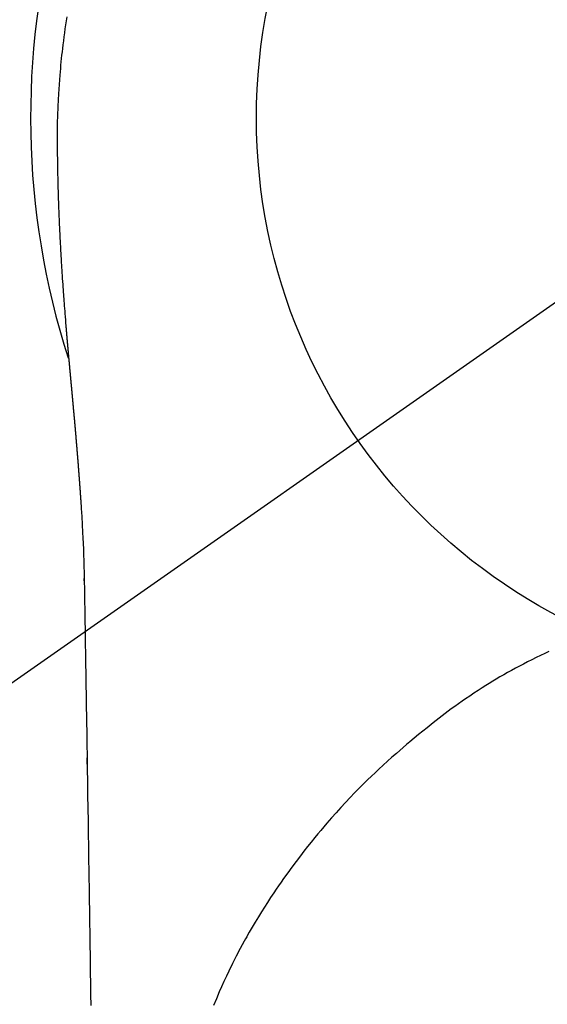
# Model space of a CAD drawing. Extents: x 27948 to 54421, y -33085 to -24215.
# Drawn here: x 44907 to 44925, y -25797 to -25765 of the extents above; entities that cross this region are included whole.
import ezdxf

# ---------------------------------------------------------------- set-up
doc = ezdxf.new("R2010")
doc.units = 0
doc.header["$LTSCALE"] = 50
doc.header["$MEASUREMENT"] = 0
doc.linetypes.add('CENTER2', pattern=[1.125, 0.75, -0.125, 0.125, -0.125])
doc.layers.get('0').update_dxf_attribs({"linetype": 'CONTINUOUS'})
doc.layers.get('DEFPOINTS').update_dxf_attribs({"color": 146, "linetype": 'CONTINUOUS'})
doc.layers.add('150-機器', color=8, linetype='CONTINUOUS')
doc.layers.add('160-文字', color=254, linetype='CONTINUOUS')
doc.styles.add('KH001', font='txt')
doc.dimstyles.new('KH1xx030', dxfattribs={"dimscale": 30, "dimtxt": 2, "dimasz": 0.6, "dimexe": 0.3, "dimexo": 1.2, "dimgap": 0.5, "dimtad": 3, "dimdec": 1, "dimdsep": 46, "dimlunit": 6, "dimtxsty": 'KH001', "dimblk": 'DOT', "dimcen": 1, "dimdle": 1, "dimclrd": 256, "dimclre": 256, "dimclrt": 256, "dimadec": 0, "dimazin": 0, "dimtfac": 1, "dimtdec": 1, "dimtix": 1, "dimtmove": 2, "dimatfit": 3, "dimldrblk": 'CLOSEDBLANK', "dimfxl": 1, "dimtolj": 1, "dimtzin": 0, "dimlwd": -1, "dimlwe": -1, "dimarcsym": 0})

# ---------------------------------------------------------------- blocks, each defined once
blk = doc.blocks.new('F402_H')
at = {"layer": '150-機器', "color": 13, "linetype": 'CENTER2'}
blk.add_line((0, 0), (-244.018, -170.863), dxfattribs=at)
at = {"layer": '150-機器', "color": 13, "linetype": 'Continuous'}
for points in [[(-24.744, 3.324), (-24.764, 3.194), (-24.783, 3.065), (-24.802, 2.935), (-24.82, 2.805), (-24.837, 2.674), (-24.853, 2.544), (-24.869, 2.413), (-24.884, 2.283), (-24.897, 2.174), (-24.909, 2.065), (-24.92, 1.956), (-24.931, 1.847), (-24.942, 1.737), (-24.952, 1.628), (-24.961, 1.519), (-24.97, 1.409), (-24.982, 1.256), (-24.993, 1.103), (-25.004, 0.949), (-25.013, 0.796), (-25.017, 0.73), (-25.02, 0.664), (-25.024, 0.598), (-25.027, 0.533), (-25.031, 0.445), (-25.034, 0.357), (-25.037, 0.269), (-25.041, 0.18), (-25.046, 0.092), (-25.051, 0.003), (-25.055, -0.085), (-25.058, -0.174), (-25.059, -0.242), (-25.059, -0.311), (-25.058, -0.38), (-25.058, -0.449), (-25.057, -0.557), (-25.057, -0.664), (-25.056, -0.772), (-25.056, -0.88), (-25.055, -0.958), (-25.055, -1.036), (-25.054, -1.114), (-25.053, -1.192), (-25.052, -1.246), (-25.051, -1.3), (-25.051, -1.353), (-25.05, -1.407), (-25.048, -1.491), (-25.047, -1.575), (-25.045, -1.659), (-25.044, -1.743), (-25.043, -1.81), (-25.042, -1.876), (-25.04, -1.942), (-25.039, -2.009), (-25.037, -2.087), (-25.035, -2.165), (-25.032, -2.243), (-25.03, -2.321), (-25.028, -2.391), (-25.026, -2.46), (-25.024, -2.53), (-25.022, -2.6), (-25.019, -2.681), (-25.016, -2.762), (-25.013, -2.842), (-25.01, -2.923), (-25.008, -2.989), (-25.005, -3.054), (-25.003, -3.119), (-25, -3.185), (-24.997, -3.25), (-24.995, -3.316), (-24.992, -3.381), (-24.989, -3.447), (-24.986, -3.519), (-24.982, -3.591), (-24.979, -3.663), (-24.975, -3.735), (-24.972, -3.79), (-24.97, -3.844), (-24.967, -3.899), (-24.964, -3.954), (-24.96, -4.046), (-24.955, -4.138), (-24.95, -4.23), (-24.945, -4.323), (-24.942, -4.378), (-24.939, -4.434), (-24.935, -4.489), (-24.932, -4.545), (-24.928, -4.618), (-24.924, -4.69), (-24.92, -4.763), (-24.915, -4.835), (-24.91, -4.922), (-24.905, -5.009), (-24.899, -5.096), (-24.893, -5.183), (-24.887, -5.282), (-24.88, -5.381), (-24.873, -5.48), (-24.866, -5.579), (-24.862, -5.634), (-24.858, -5.689), (-24.854, -5.745), (-24.85, -5.8), (-24.845, -5.874), (-24.84, -5.948), (-24.835, -6.022), (-24.829, -6.096), (-24.823, -6.181), (-24.817, -6.265), (-24.81, -6.35), (-24.804, -6.435), (-24.795, -6.536), (-24.787, -6.638), (-24.779, -6.739), (-24.771, -6.841)], [(-24.771, -6.841), (-24.771, -6.848), (-24.77, -6.855), (-24.769, -6.862), (-24.769, -6.869), (-24.768, -6.876), (-24.768, -6.883), (-24.767, -6.89), (-24.767, -6.897), (-24.766, -6.904), (-24.765, -6.911), (-24.765, -6.918), (-24.764, -6.925), (-24.764, -6.932), (-24.763, -6.938), (-24.763, -6.945), (-24.762, -6.952), (-24.761, -6.959), (-24.761, -6.966), (-24.76, -6.973), (-24.76, -6.98), (-24.759, -6.986), (-24.758, -6.994), (-24.758, -7.001), (-24.757, -7.008), (-24.757, -7.015), (-24.756, -7.022), (-24.756, -7.029), (-24.755, -7.036), (-24.754, -7.043), (-24.754, -7.05), (-24.753, -7.057), (-24.753, -7.064), (-24.752, -7.071), (-24.751, -7.078), (-24.751, -7.085), (-24.75, -7.092), (-24.75, -7.099), (-24.749, -7.106), (-24.748, -7.113), (-24.748, -7.121), (-24.747, -7.128), (-24.747, -7.135), (-24.746, -7.142), (-24.745, -7.149), (-24.745, -7.156), (-24.744, -7.163), (-24.743, -7.17), (-24.743, -7.177), (-24.742, -7.185), (-24.742, -7.192), (-24.741, -7.199), (-24.74, -7.206), (-24.74, -7.213), (-24.739, -7.22), (-24.739, -7.227), (-24.738, -7.234), (-24.737, -7.242), (-24.737, -7.249), (-24.736, -7.256), (-24.735, -7.263), (-24.735, -7.27), (-24.734, -7.277), (-24.734, -7.285), (-24.733, -7.292), (-24.732, -7.299), (-24.732, -7.306), (-24.731, -7.313), (-24.73, -7.321), (-24.73, -7.328), (-24.729, -7.335), (-24.729, -7.342), (-24.728, -7.349), (-24.727, -7.357), (-24.727, -7.363), (-24.726, -7.37), (-24.725, -7.377), (-24.725, -7.384), (-24.724, -7.392), (-24.724, -7.399), (-24.723, -7.406), (-24.722, -7.413), (-24.722, -7.421), (-24.721, -7.428), (-24.72, -7.435), (-24.72, -7.442), (-24.719, -7.45), (-24.718, -7.457), (-24.718, -7.464), (-24.717, -7.471), (-24.717, -7.479), (-24.716, -7.486), (-24.715, -7.493), (-24.715, -7.5), (-24.714, -7.508), (-24.713, -7.515), (-24.713, -7.522), (-24.712, -7.53), (-24.711, -7.537), (-24.711, -7.544), (-24.71, -7.552), (-24.709, -7.559), (-24.709, -7.566), (-24.708, -7.574), (-24.707, -7.581), (-24.707, -7.588), (-24.706, -7.595), (-24.706, -7.603), (-24.705, -7.61), (-24.704, -7.617), (-24.704, -7.625), (-24.703, -7.632), (-24.702, -7.64), (-24.702, -7.647), (-24.701, -7.654), (-24.7, -7.662), (-24.7, -7.669), (-24.699, -7.676), (-24.698, -7.684), (-24.698, -7.691), (-24.697, -7.698), (-24.696, -7.706), (-24.696, -7.713), (-24.695, -7.721), (-24.694, -7.728), (-24.694, -7.734), (-24.693, -7.742), (-24.692, -7.749), (-24.692, -7.757), (-24.691, -7.764), (-24.69, -7.771), (-24.69, -7.779), (-24.689, -7.786), (-24.688, -7.794), (-24.688, -7.801), (-24.687, -7.809), (-24.686, -7.816), (-24.686, -7.824), (-24.685, -7.831), (-24.684, -7.838), (-24.684, -7.846), (-24.683, -7.853), (-24.682, -7.861), (-24.682, -7.868), (-24.681, -7.876), (-24.68, -7.883), (-24.68, -7.891), (-24.679, -7.898), (-24.678, -7.906), (-24.678, -7.913), (-24.677, -7.921), (-24.676, -7.928), (-24.675, -7.936), (-24.675, -7.943), (-24.674, -7.951), (-24.673, -7.958), (-24.673, -7.966), (-24.672, -7.973), (-24.671, -7.981), (-24.671, -7.988), (-24.67, -7.996), (-24.669, -8.003), (-24.669, -8.011), (-24.668, -8.018), (-24.667, -8.026), (-24.667, -8.033), (-24.666, -8.041), (-24.665, -8.048), (-24.665, -8.056), (-24.664, -8.064), (-24.663, -8.071), (-24.662, -8.079), (-24.662, -8.086), (-24.661, -8.094), (-24.66, -8.101), (-24.66, -8.109), (-24.659, -8.116), (-24.658, -8.123), (-24.658, -8.131), (-24.657, -8.138), (-24.656, -8.146), (-24.656, -8.154), (-24.655, -8.161), (-24.654, -8.169), (-24.653, -8.176), (-24.653, -8.184), (-24.652, -8.192), (-24.651, -8.199), (-24.651, -8.207), (-24.65, -8.215), (-24.649, -8.222), (-24.649, -8.23), (-24.648, -8.237), (-24.647, -8.245), (-24.646, -8.253), (-24.646, -8.26), (-24.645, -8.268), (-24.644, -8.276), (-24.644, -8.283), (-24.643, -8.291), (-24.642, -8.299), (-24.641, -8.306), (-24.641, -8.314), (-24.64, -8.322), (-24.639, -8.329), (-24.639, -8.337), (-24.638, -8.345), (-24.637, -8.352), (-24.637, -8.36), (-24.636, -8.368), (-24.635, -8.376), (-24.634, -8.383), (-24.634, -8.391), (-24.633, -8.399), (-24.632, -8.406), (-24.632, -8.414), (-24.631, -8.422), (-24.63, -8.43), (-24.629, -8.437), (-24.629, -8.445), (-24.628, -8.453), (-24.627, -8.461), (-24.627, -8.468), (-24.626, -8.476), (-24.625, -8.484), (-24.624, -8.491), (-24.624, -8.498), (-24.623, -8.506), (-24.622, -8.514), (-24.622, -8.522), (-24.621, -8.529), (-24.62, -8.537), (-24.619, -8.545), (-24.619, -8.553), (-24.618, -8.561), (-24.617, -8.568), (-24.617, -8.576), (-24.616, -8.584), (-24.615, -8.592), (-24.614, -8.6), (-24.614, -8.607), (-24.613, -8.615), (-24.612, -8.623), (-24.611, -8.631), (-24.611, -8.639), (-24.61, -8.647), (-24.609, -8.654), (-24.609, -8.662), (-24.608, -8.67), (-24.607, -8.678), (-24.606, -8.686), (-24.606, -8.694), (-24.605, -8.701), (-24.604, -8.709), (-24.604, -8.717), (-24.603, -8.725), (-24.602, -8.733), (-24.601, -8.741), (-24.601, -8.749), (-24.6, -8.757), (-24.599, -8.764), (-24.598, -8.772), (-24.598, -8.78), (-24.597, -8.788), (-24.596, -8.796), (-24.596, -8.804), (-24.595, -8.812), (-24.594, -8.82), (-24.593, -8.828), (-24.593, -8.836), (-24.592, -8.844), (-24.591, -8.851), (-24.59, -8.859), (-24.59, -8.866), (-24.589, -8.874), (-24.588, -8.882), (-24.587, -8.89), (-24.587, -8.898), (-24.586, -8.906), (-24.585, -8.914), (-24.585, -8.922), (-24.584, -8.93), (-24.583, -8.938), (-24.582, -8.946), (-24.582, -8.954), (-24.581, -8.962), (-24.58, -8.97), (-24.579, -8.978), (-24.579, -8.986), (-24.578, -8.994), (-24.577, -9.002), (-24.576, -9.01), (-24.576, -9.018), (-24.575, -9.026), (-24.574, -9.034), (-24.574, -9.042), (-24.573, -9.05), (-24.572, -9.058), (-24.571, -9.066), (-24.571, -9.074), (-24.57, -9.082), (-24.569, -9.09), (-24.568, -9.098), (-24.568, -9.106), (-24.567, -9.114), (-24.566, -9.122), (-24.565, -9.13), (-24.565, -9.138), (-24.564, -9.146), (-24.563, -9.154), (-24.562, -9.162), (-24.562, -9.17), (-24.561, -9.178), (-24.56, -9.186), (-24.559, -9.195), (-24.559, -9.203), (-24.558, -9.211), (-24.557, -9.219), (-24.557, -9.227), (-24.556, -9.235), (-24.555, -9.242), (-24.554, -9.25), (-24.554, -9.258), (-24.553, -9.266), (-24.552, -9.275), (-24.551, -9.283), (-24.551, -9.291), (-24.55, -9.299), (-24.549, -9.307), (-24.548, -9.315), (-24.548, -9.323), (-24.547, -9.331), (-24.546, -9.34), (-24.545, -9.348), (-24.545, -9.356), (-24.544, -9.364), (-24.543, -9.372), (-24.542, -9.38), (-24.542, -9.388), (-24.541, -9.397), (-24.54, -9.405), (-24.539, -9.413), (-24.539, -9.421), (-24.538, -9.429), (-24.537, -9.438), (-24.536, -9.446), (-24.536, -9.454), (-24.535, -9.462), (-24.534, -9.47), (-24.533, -9.479), (-24.533, -9.487), (-24.532, -9.495), (-24.531, -9.503), (-24.53, -9.511), (-24.53, -9.52), (-24.529, -9.528), (-24.528, -9.536), (-24.528, -9.544), (-24.527, -9.552), (-24.526, -9.561), (-24.525, -9.569), (-24.525, -9.577), (-24.524, -9.585), (-24.523, -9.594), (-24.522, -9.602), (-24.522, -9.61), (-24.521, -9.618), (-24.52, -9.626), (-24.519, -9.634), (-24.519, -9.642), (-24.518, -9.651), (-24.517, -9.659), (-24.516, -9.667), (-24.516, -9.675), (-24.515, -9.684), (-24.514, -9.692), (-24.513, -9.7), (-24.513, -9.709), (-24.512, -9.717), (-24.511, -9.725), (-24.51, -9.733), (-24.51, -9.742), (-24.509, -9.75), (-24.508, -9.758), (-24.507, -9.767), (-24.507, -9.775), (-24.506, -9.783), (-24.505, -9.792), (-24.504, -9.8), (-24.504, -9.808), (-24.503, -9.817), (-24.502, -9.825), (-24.501, -9.833), (-24.501, -9.842), (-24.5, -9.85), (-24.499, -9.859), (-24.498, -9.867), (-24.498, -9.875), (-24.497, -9.884), (-24.496, -9.892), (-24.495, -9.9), (-24.495, -9.909), (-24.494, -9.917), (-24.493, -9.926), (-24.492, -9.934), (-24.492, -9.942), (-24.491, -9.951), (-24.49, -9.959), (-24.489, -9.968), (-24.489, -9.976), (-24.488, -9.984), (-24.487, -9.993), (-24.486, -10), (-24.486, -10.009), (-24.485, -10.017), (-24.484, -10.026), (-24.483, -10.034), (-24.483, -10.042), (-24.482, -10.051), (-24.481, -10.059), (-24.48, -10.068), (-24.48, -10.076), (-24.479, -10.085), (-24.478, -10.093), (-24.477, -10.102), (-24.477, -10.11), (-24.476, -10.119), (-24.475, -10.127), (-24.474, -10.135), (-24.474, -10.144), (-24.473, -10.152), (-24.472, -10.161), (-24.471, -10.169), (-24.471, -10.178), (-24.47, -10.186), (-24.469, -10.195), (-24.468, -10.203), (-24.468, -10.212), (-24.467, -10.22), (-24.466, -10.229), (-24.466, -10.237), (-24.465, -10.246), (-24.464, -10.255), (-24.463, -10.263), (-24.463, -10.272), (-24.462, -10.28), (-24.461, -10.289), (-24.46, -10.297), (-24.46, -10.306), (-24.459, -10.314), (-24.458, -10.323), (-24.457, -10.331), (-24.457, -10.34), (-24.456, -10.349), (-24.455, -10.357), (-24.454, -10.366), (-24.454, -10.373), (-24.453, -10.382), (-24.452, -10.39), (-24.451, -10.399), (-24.451, -10.408), (-24.45, -10.416), (-24.449, -10.425), (-24.448, -10.433), (-24.448, -10.442), (-24.447, -10.451), (-24.446, -10.459), (-24.446, -10.468), (-24.446, -10.476), (-24.445, -10.485), (-24.444, -10.494), (-24.443, -10.502), (-24.443, -10.511), (-24.442, -10.52), (-24.441, -10.528), (-24.441, -10.537), (-24.44, -10.546), (-24.439, -10.554), (-24.438, -10.563), (-24.438, -10.571), (-24.437, -10.58), (-24.436, -10.589), (-24.435, -10.597), (-24.435, -10.606), (-24.434, -10.615), (-24.433, -10.623), (-24.432, -10.632), (-24.432, -10.641), (-24.431, -10.65), (-24.43, -10.658), (-24.429, -10.667), (-24.429, -10.676), (-24.428, -10.684), (-24.427, -10.693), (-24.427, -10.702), (-24.426, -10.71), (-24.425, -10.719), (-24.424, -10.728), (-24.424, -10.737), (-24.423, -10.745), (-24.422, -10.753), (-24.421, -10.762), (-24.421, -10.77), (-24.42, -10.779), (-24.419, -10.788), (-24.418, -10.797), (-24.418, -10.805), (-24.417, -10.814), (-24.416, -10.823), (-24.415, -10.832), (-24.415, -10.84), (-24.414, -10.849), (-24.413, -10.858), (-24.413, -10.867), (-24.412, -10.876), (-24.411, -10.884), (-24.41, -10.893), (-24.41, -10.902), (-24.409, -10.911), (-24.408, -10.919), (-24.407, -10.928), (-24.407, -10.937), (-24.406, -10.946), (-24.405, -10.955), (-24.405, -10.964), (-24.404, -10.972), (-24.403, -10.981), (-24.402, -10.99), (-24.402, -10.999), (-24.401, -11.008), (-24.4, -11.016), (-24.399, -11.025), (-24.399, -11.034), (-24.398, -11.043), (-24.397, -11.052), (-24.397, -11.061), (-24.396, -11.069), (-24.395, -11.078), (-24.394, -11.087), (-24.394, -11.096), (-24.393, -11.105), (-24.392, -11.114), (-24.392, -11.123), (-24.391, -11.131), (-24.39, -11.139), (-24.389, -11.148), (-24.389, -11.157), (-24.388, -11.166), (-24.387, -11.175), (-24.386, -11.184), (-24.386, -11.193), (-24.385, -11.202), (-24.384, -11.211), (-24.384, -11.219), (-24.383, -11.228), (-24.382, -11.237), (-24.381, -11.246), (-24.381, -11.255), (-24.38, -11.264), (-24.379, -11.273), (-24.379, -11.282), (-24.378, -11.291), (-24.377, -11.3), (-24.376, -11.309), (-24.376, -11.318), (-24.375, -11.327), (-24.374, -11.336), (-24.374, -11.345), (-24.373, -11.354), (-24.372, -11.363), (-24.371, -11.371), (-24.371, -11.38), (-24.37, -11.389), (-24.369, -11.398), (-24.369, -11.407), (-24.368, -11.416), (-24.367, -11.425), (-24.366, -11.434), (-24.366, -11.443), (-24.365, -11.452), (-24.364, -11.461), (-24.364, -11.47), (-24.363, -11.479), (-24.362, -11.488), (-24.362, -11.497), (-24.361, -11.505), (-24.36, -11.514), (-24.359, -11.523), (-24.359, -11.532), (-24.358, -11.542), (-24.357, -11.551), (-24.357, -11.56), (-24.356, -11.569), (-24.355, -11.578), (-24.355, -11.587), (-24.354, -11.596), (-24.353, -11.605), (-24.352, -11.614), (-24.352, -11.623), (-24.351, -11.632), (-24.35, -11.641), (-24.35, -11.65), (-24.349, -11.659), (-24.348, -11.668), (-24.348, -11.677), (-24.347, -11.686), (-24.346, -11.696), (-24.345, -11.705), (-24.345, -11.714), (-24.344, -11.723), (-24.343, -11.732), (-24.343, -11.741), (-24.342, -11.75), (-24.341, -11.759), (-24.341, -11.768), (-24.34, -11.777), (-24.339, -11.787), (-24.339, -11.796), (-24.338, -11.805), (-24.337, -11.814), (-24.336, -11.823), (-24.336, -11.832), (-24.335, -11.841), (-24.334, -11.851), (-24.334, -11.86), (-24.333, -11.869), (-24.332, -11.878), (-24.332, -11.886), (-24.331, -11.895), (-24.33, -11.904), (-24.33, -11.914), (-24.329, -11.923), (-24.328, -11.932), (-24.328, -11.941), (-24.327, -11.95), (-24.326, -11.96), (-24.326, -11.969), (-24.325, -11.978), (-24.324, -11.987), (-24.323, -11.996), (-24.323, -12.006), (-24.322, -12.015), (-24.321, -12.024), (-24.321, -12.033), (-24.32, -12.042), (-24.319, -12.052), (-24.319, -12.061), (-24.318, -12.07), (-24.317, -12.079), (-24.317, -12.089), (-24.316, -12.098), (-24.315, -12.107), (-24.315, -12.116), (-24.314, -12.126), (-24.313, -12.135), (-24.313, -12.144), (-24.312, -12.153), (-24.311, -12.163), (-24.311, -12.172), (-24.31, -12.181), (-24.309, -12.191), (-24.309, -12.2), (-24.308, -12.209), (-24.307, -12.218), (-24.307, -12.228), (-24.306, -12.237), (-24.305, -12.246), (-24.305, -12.256), (-24.304, -12.264), (-24.304, -12.273), (-24.303, -12.283), (-24.302, -12.292), (-24.302, -12.301), (-24.301, -12.311), (-24.3, -12.32), (-24.3, -12.329), (-24.299, -12.339), (-24.298, -12.348), (-24.298, -12.357), (-24.297, -12.367), (-24.296, -12.376), (-24.296, -12.385), (-24.295, -12.395), (-24.294, -12.404), (-24.294, -12.413), (-24.293, -12.423), (-24.292, -12.432), (-24.292, -12.441), (-24.291, -12.451), (-24.29, -12.46), (-24.29, -12.47), (-24.289, -12.479), (-24.289, -12.488), (-24.288, -12.498), (-24.287, -12.507), (-24.287, -12.516), (-24.286, -12.526), (-24.285, -12.535), (-24.285, -12.544), (-24.284, -12.554), (-24.283, -12.563), (-24.283, -12.573), (-24.282, -12.582), (-24.281, -12.591)], [(-24.281, -12.591), (-24.265, -12.851), (-24.248, -13.111), (-24.233, -13.371), (-24.219, -13.631), (-24.21, -13.816), (-24.202, -14.002), (-24.194, -14.187), (-24.187, -14.373), (-24.181, -14.566), (-24.175, -14.759), (-24.171, -14.953), (-24.167, -15.146), (-24.166, -15.233), (-24.165, -15.321), (-24.163, -15.408), (-24.162, -15.496), (-24.16, -15.616), (-24.158, -15.735), (-24.156, -15.855), (-24.154, -15.975), (-24.152, -16.108), (-24.15, -16.241), (-24.148, -16.374), (-24.145, -16.507), (-24.143, -16.627), (-24.141, -16.746), (-24.139, -16.866), (-24.137, -16.985), (-24.135, -17.122), (-24.133, -17.258), (-24.131, -17.395), (-24.128, -17.532), (-24.125, -17.765), (-24.121, -17.999), (-24.117, -18.233), (-24.113, -18.467), (-24.11, -18.7), (-24.106, -18.934), (-24.102, -19.167), (-24.098, -19.401), (-24.094, -19.658), (-24.09, -19.915), (-24.086, -20.172), (-24.082, -20.43), (-24.079, -20.675), (-24.075, -20.921), (-24.071, -21.167), (-24.068, -21.412), (-24.061, -21.842), (-24.054, -22.272), (-24.047, -22.703), (-24.041, -23.133), (-24.035, -23.547), (-24.029, -23.961), (-24.024, -24.375), (-24.019, -24.789), (-24.008, -25.53), (-23.998, -26.27), (-23.986, -27.01), (-23.975, -27.75), (-23.969, -28.111), (-23.963, -28.472), (-23.958, -28.834), (-23.952, -29.195)], [(-24.166, -15.223), (-24.166, -15.222), (-24.166, -15.221), (-24.166, -15.22), (-24.166, -15.219), (-24.166, -15.218), (-24.166, -15.217), (-24.166, -15.216), (-24.166, -15.215), (-24.166, -15.214), (-24.166, -15.213), (-24.166, -15.212), (-24.166, -15.211), (-24.166, -15.21), (-24.166, -15.209), (-24.166, -15.208), (-24.166, -15.207), (-24.166, -15.206), (-24.166, -15.205), (-24.166, -15.204), (-24.166, -15.203), (-24.166, -15.202), (-24.166, -15.201), (-24.166, -15.2), (-24.166, -15.199), (-24.166, -15.198), (-24.166, -15.197), (-24.166, -15.196), (-24.166, -15.195), (-24.166, -15.194), (-24.166, -15.193), (-24.166, -15.192), (-24.166, -15.191), (-24.166, -15.19), (-24.166, -15.189), (-24.166, -15.188), (-24.166, -15.187), (-24.167, -15.186), (-24.167, -15.185), (-24.167, -15.184), (-24.167, -15.183), (-24.167, -15.182), (-24.167, -15.181), (-24.167, -15.18), (-24.167, -15.179), (-24.167, -15.178), (-24.167, -15.177), (-24.167, -15.176), (-24.167, -15.175), (-24.167, -15.174), (-24.167, -15.173), (-24.167, -15.172), (-24.167, -15.171), (-24.167, -15.17), (-24.167, -15.169), (-24.167, -15.168), (-24.167, -15.167), (-24.167, -15.166), (-24.167, -15.165), (-24.167, -15.164), (-24.167, -15.163), (-24.167, -15.162), (-24.167, -15.161), (-24.167, -15.16), (-24.167, -15.159), (-24.167, -15.158), (-24.167, -15.157), (-24.167, -15.156), (-24.167, -15.155), (-24.167, -15.154), (-24.167, -15.153), (-24.167, -15.152), (-24.167, -15.151), (-24.167, -15.15), (-24.167, -15.149), (-24.167, -15.148), (-24.167, -15.147), (-24.167, -15.146)], [(-8.881, -17.554), (-9.013, -17.615), (-9.157, -17.683), (-9.301, -17.752), (-9.444, -17.822), (-9.586, -17.894), (-9.719, -17.962), (-9.851, -18.031), (-9.983, -18.102), (-10.115, -18.174), (-10.24, -18.244), (-10.365, -18.315), (-10.489, -18.387), (-10.613, -18.46), (-10.729, -18.53), (-10.844, -18.6), (-10.958, -18.672), (-11.072, -18.744), (-11.21, -18.833), (-11.347, -18.924), (-11.483, -19.015), (-11.619, -19.107), (-11.738, -19.19), (-11.856, -19.273), (-11.974, -19.357), (-12.091, -19.442), (-12.293, -19.593), (-12.493, -19.746), (-12.692, -19.901), (-12.889, -20.058), (-13.031, -20.172), (-13.172, -20.286), (-13.312, -20.401), (-13.452, -20.518), (-13.564, -20.612), (-13.676, -20.708), (-13.788, -20.804), (-13.898, -20.901), (-14.043, -21.028), (-14.186, -21.157), (-14.329, -21.287), (-14.47, -21.418), (-14.596, -21.537), (-14.721, -21.656), (-14.845, -21.776), (-14.968, -21.897), (-15.12, -22.05), (-15.272, -22.204), (-15.422, -22.359), (-15.57, -22.516), (-15.726, -22.685), (-15.88, -22.854), (-16.033, -23.026), (-16.183, -23.198), (-16.285, -23.316), (-16.385, -23.435), (-16.485, -23.554), (-16.583, -23.674), (-16.703, -23.822), (-16.822, -23.971), (-16.94, -24.121), (-17.056, -24.272), (-17.197, -24.457), (-17.335, -24.644), (-17.472, -24.831), (-17.608, -25.021), (-17.69, -25.138), (-17.772, -25.256), (-17.853, -25.374), (-17.934, -25.493), (-18.037, -25.648), (-18.138, -25.803), (-18.238, -25.959), (-18.337, -26.116), (-18.439, -26.282), (-18.54, -26.45), (-18.64, -26.619), (-18.738, -26.788), (-18.779, -26.861), (-18.821, -26.934), (-18.862, -27.008), (-18.902, -27.081), (-19.034, -27.325), (-19.163, -27.571), (-19.288, -27.818), (-19.41, -28.068), (-19.49, -28.237), (-19.569, -28.407), (-19.647, -28.578), (-19.722, -28.75), (-19.818, -28.975), (-19.911, -29.202)], [(-24.065, -21.26), (-24.065, -21.258), (-24.065, -21.257), (-24.065, -21.255), (-24.065, -21.254), (-24.065, -21.252), (-24.065, -21.25), (-24.065, -21.249), (-24.065, -21.247), (-24.065, -21.245), (-24.065, -21.244), (-24.065, -21.242), (-24.065, -21.24), (-24.065, -21.239), (-24.065, -21.237), (-24.065, -21.235), (-24.065, -21.234), (-24.065, -21.232), (-24.065, -21.23), (-24.065, -21.229), (-24.065, -21.227), (-24.065, -21.225), (-24.065, -21.224), (-24.065, -21.222), (-24.065, -21.22), (-24.065, -21.219), (-24.065, -21.217), (-24.065, -21.216), (-24.065, -21.214), (-24.065, -21.212), (-24.066, -21.211), (-24.066, -21.209), (-24.066, -21.207), (-24.066, -21.206), (-24.066, -21.204), (-24.066, -21.202), (-24.066, -21.201), (-24.066, -21.199), (-24.066, -21.197), (-24.066, -21.196), (-24.066, -21.194), (-24.066, -21.192), (-24.066, -21.191), (-24.066, -21.189), (-24.066, -21.187), (-24.066, -21.186), (-24.066, -21.184), (-24.066, -21.183), (-24.066, -21.181), (-24.066, -21.179), (-24.066, -21.178), (-24.066, -21.176), (-24.066, -21.174), (-24.066, -21.173), (-24.066, -21.171), (-24.066, -21.169), (-24.066, -21.168), (-24.066, -21.166), (-24.066, -21.164), (-24.066, -21.163), (-24.066, -21.161), (-24.066, -21.159), (-24.066, -21.158), (-24.066, -21.156), (-24.066, -21.154), (-24.066, -21.153), (-24.066, -21.151), (-24.066, -21.149), (-24.066, -21.148), (-24.066, -21.146), (-24.066, -21.145), (-24.066, -21.143), (-24.066, -21.141), (-24.066, -21.14), (-24.066, -21.138), (-24.066, -21.136), (-24.066, -21.135), (-24.066, -21.133), (-24.066, -21.131), (-24.066, -21.13), (-24.067, -21.128), (-24.067, -21.126), (-24.067, -21.125), (-24.067, -21.123), (-24.067, -21.121), (-24.067, -21.12), (-24.067, -21.118), (-24.067, -21.116), (-24.067, -21.115), (-24.067, -21.113), (-24.067, -21.112), (-24.067, -21.11), (-24.067, -21.108), (-24.067, -21.107), (-24.067, -21.105), (-24.067, -21.103), (-24.067, -21.102), (-24.067, -21.1), (-24.067, -21.098), (-24.067, -21.097), (-24.067, -21.095), (-24.067, -21.093), (-24.067, -21.092), (-24.067, -21.09), (-24.067, -21.088), (-24.067, -21.087), (-24.067, -21.085), (-24.067, -21.083), (-24.067, -21.082), (-24.067, -21.08), (-24.067, -21.079), (-24.067, -21.077), (-24.067, -21.075), (-24.067, -21.074), (-24.067, -21.072), (-24.067, -21.07), (-24.067, -21.069), (-24.067, -21.067), (-24.067, -21.065), (-24.067, -21.064), (-24.067, -21.062), (-24.067, -21.06), (-24.067, -21.059), (-24.067, -21.057), (-24.067, -21.055), (-24.067, -21.054), (-24.067, -21.052), (-24.067, -21.05)]]:
    blk.add_lwpolyline(points, dxfattribs=at)
blk.add_arc((0, 0), 25.931, 0, 197.7244, dxfattribs=at)
at = {"layer": 'DEFPOINTS'}
blk.add_circle((0, 0), 18.5, dxfattribs=at)
blk = doc.blocks.new('_ClosedBlank')
at = {"color": 0, "linetype": 'ByBlock', "lineweight": -2}
for p, q in [((-1, 0.1667), (0, 0)), ((-1, 0.1667), (-1, -0.1667)), ((0, 0), (-1, -0.1667))]:
    blk.add_line(p, q, dxfattribs=at)
blk = doc.blocks.new('_Dot')
at = {"color": 0, "linetype": 'ByBlock', "lineweight": -2}
blk.add_line((-0.5, 0), (-1, 0), dxfattribs=at)
at = {"color": 0, "linetype": 'ByBlock', "const_width": 0.5}
blk.add_lwpolyline([(-0.25, 0, 1), (0.25, 0, 1)], format="xyb", close=True, dxfattribs=at)

msp = doc.modelspace()

# ---------------------------------------------------------------- block references
at = {"layer": '150-機器'}
msp.add_blockref('F402_H', (44933.552, -25768.223), dxfattribs=at)

# ---------------------------------------------------------------- leaders
at = {"layer": '160-文字', "annotation_type": 0, "has_hookline": 1, "hookline_direction": 0}
for points, text_width in [([(44593.595, -25768.359), (45234.522, -27343.96), (45235.122, -27343.96)], 1088.04), ([(44713.595, -25780.359), (45382.072, -27003.094), (45382.672, -27003.094)], 1357.92)]:
    msp.add_leader(points, dimstyle='KH1xx030', override={"dimgap": 0.5, "dimtad": 1}, dxfattribs=dict(at, text_width=text_width))
at = {"layer": '160-文字'}
msp.add_leader([(44813.581, -25768.359), (46009.994, -26417.663)], dimstyle='KH1xx030', override={"dimgap": 0.5, "dimtad": 1}, dxfattribs=at)

doc.saveas('drawing.dxf')
